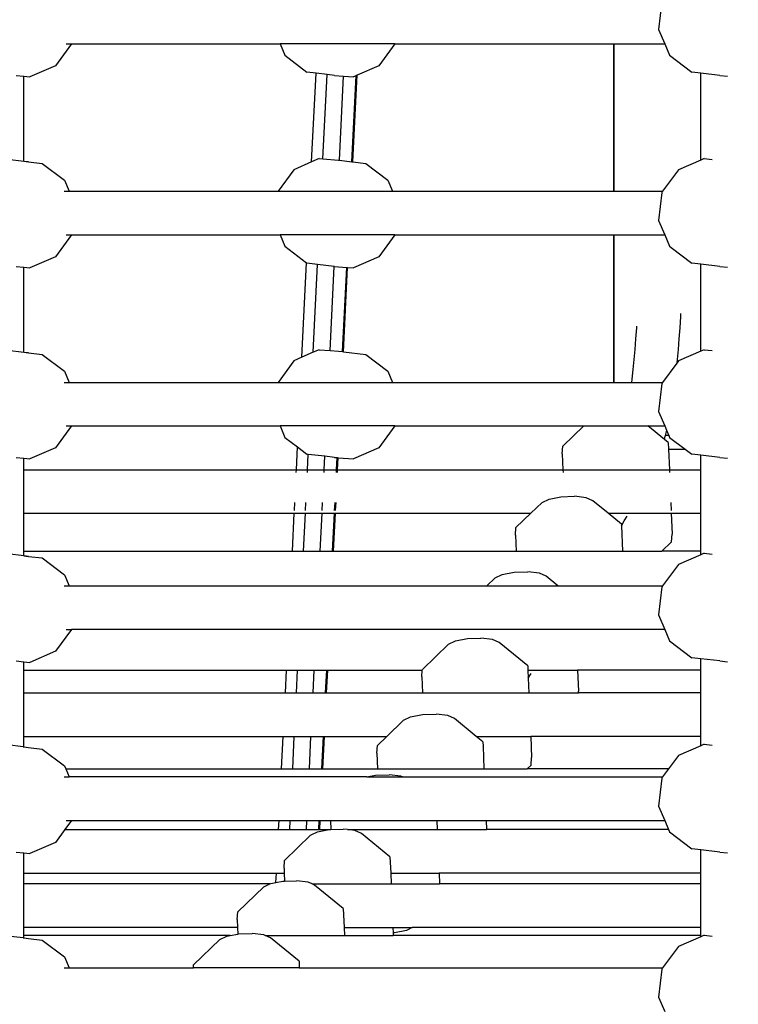
# Model space of a CAD drawing. Units: millimetres. Extents: x -261 to 3842, y 384 to 1984.
# Drawn here: x 1786 to 1813, y 940 to 976 of the extents above; entities that cross this region are included whole.
import ezdxf

# ---------------------------------------------------------------- set-up
doc = ezdxf.new("R2010")
doc.units = ezdxf.units.MM
doc.header["$LTSCALE"] = 45
doc.header["$PDSIZE"] = -1
doc.layers.add('VP-DIM', color=7, linetype='Continuous')
doc.layers.add('VP-HIC', color=6, linetype='Continuous')
doc.layers.add('VP-EQ', color=7, linetype='Continuous', true_color=0x8a3492)
doc.dimstyles.get("Standard").update_dxf_attribs({"dimtxt": 14, "dimasz": 15, "dimexe": 20, "dimexo": 50, "dimgap": 20, "dimtad": 0, "dimdec": 0, "dimzin": 0, "dimdsep": 46, "dimtxsty": 'Standard', "dimcen": -0.001, "dimadec": 0, "dimazin": 0, "dimtfac": 1, "dimtdec": 4, "dimtofl": 0, "dimtmove": 0, "dimatfit": 3, "dimfxl": 70, "dimfxlon": 1, "dimtolj": 1, "dimtzin": 0, "dimarcsym": 0})

# ---------------------------------------------------------------- blocks, each defined once
blk = doc.blocks.new('*D1379')
at = {"layer": 'Defpoints', "color": 0}
for p in [(685.728, 1863.211), (685.728, 1324.132), (3306.466, 966.69)]:
    blk.add_point(p, dxfattribs=at)
at = {"layer": 'VP-DIM', "color": 0, "lineweight": -2}
for p, q in [((685.728, 1793.211), (685.728, 1883.211)), ((3306.466, 1793.211), (3306.466, 1883.211)), ((700.728, 1863.211), (1950.449, 1863.211)), ((3291.466, 1863.211), (2039.449, 1863.211))]:
    blk.add_line(p, q, dxfattribs=at)
at = {"layer": 'VP-DIM', "color": 0}
for points in [[(700.728, 1865.711), (700.728, 1860.711), (685.728, 1863.211)], [(3291.466, 1860.711), (3291.466, 1865.711), (3306.466, 1863.211)]]:
    blk.add_solid(points, dxfattribs=at)
at = {"layer": 'VP-DIM', "color": 0, "insert": (1994.949, 1863.211), "char_height": 14, "attachment_point": 5}
blk.add_mtext('\\A1;2630', dxfattribs=at)
blk = doc.blocks.new('*D1380')
at = {"layer": 'Defpoints', "color": 0}
for p in [(1593.307, 1451.211), (3730.466, 1451.211), (1619.905, 536.498)]:
    blk.add_point(p, dxfattribs=at)
at = {"layer": 'VP-DIM', "color": 0, "lineweight": -2}
for p, q in [((3660.466, 1451.211), (3750.466, 1451.211)), ((3730.466, 1436.211), (3730.466, 1036.08)), ((3730.466, 551.498), (3730.466, 961.08)), ((3660.466, 536.498), (3750.466, 536.498))]:
    blk.add_line(p, q, dxfattribs=at)
at = {"layer": 'VP-DIM', "color": 0}
for points in [[(3732.966, 1436.211), (3727.966, 1436.211), (3730.466, 1451.211)], [(3727.966, 551.498), (3732.966, 551.498), (3730.466, 536.498)]]:
    blk.add_solid(points, dxfattribs=at)
at = {"layer": 'VP-DIM', "color": 0, "insert": (3730.466, 998.58), "char_height": 14, "attachment_point": 5, "rotation": 90}
blk.add_mtext('\\A1;920', dxfattribs=at)
blk = doc.blocks.new('*D1388')
at = {"layer": 'Defpoints', "color": 0}
for p in [(1589.918, 1603.855), (1623.449, 383.854), (3821.839, 383.854)]:
    blk.add_point(p, dxfattribs=at)
at = {"layer": 'VP-DIM', "color": 0, "lineweight": -2}
for p, q in [((3751.839, 1603.855), (3841.839, 1603.855)), ((3821.839, 1588.855), (3821.839, 1036.021)), ((3821.839, 398.854), (3821.839, 951.688)), ((3751.839, 383.854), (3841.839, 383.854))]:
    blk.add_line(p, q, dxfattribs=at)
at = {"layer": 'VP-DIM', "color": 0}
for points in [[(3824.339, 1588.855), (3819.339, 1588.855), (3821.839, 1603.855)], [(3819.339, 398.854), (3824.339, 398.854), (3821.839, 383.854)]]:
    blk.add_solid(points, dxfattribs=at)
at = {"layer": 'VP-DIM', "color": 0, "insert": (3821.839, 993.854), "char_height": 14, "attachment_point": 5, "rotation": 90}
blk.add_mtext('\\A1;1220', dxfattribs=at)
blk = doc.blocks.new('2904_')
at = {"color": 0}
for p, q in [((1809.732, 977.056), (1809.611, 976.028)), ((1809.611, 976.028), (1809.837, 975.496)), ((1788.069, 975.496), (1787.474, 974.694)), ((1787.871, 975.496), (1788.069, 975.496)), ((1788.069, 975.496), (1795.72, 975.496)), ((1795.72, 975.496), (1795.896, 975.077)), ((1799.935, 975.496), (1795.72, 975.496)), ((1799.935, 975.496), (1799.347, 974.694)), ((1799.935, 975.496), (1807.962, 975.496)), ((1807.962, 975.496), (1807.962, 970.082)), ((1807.962, 975.496), (1807.966, 975.496)), ((1807.966, 975.496), (1807.966, 970.082)), ((1807.966, 975.496), (1809.837, 975.496)), ((1809.837, 975.496), (1810.015, 975.077)), ((1795.896, 975.077), (1796.708, 974.459)), ((1810.015, 975.077), (1810.837, 974.459)), ((1787.474, 974.694), (1786.53, 974.284)), ((1799.347, 974.694), (1798.55, 974.343)), ((1786.033, 974.339), (1786.32, 974.307)), ((1786.32, 974.307), (1786.53, 974.284)), ((1786.32, 971.185), (1786.32, 974.307)), ((1797.04, 974.419), (1796.708, 974.459)), ((1796.879, 971.158), (1797.04, 974.419)), ((1797.445, 974.371), (1797.04, 974.419)), ((1797.291, 971.271), (1797.445, 974.371)), ((1797.715, 974.339), (1797.445, 974.371)), ((1797.715, 974.339), (1798.054, 974.312)), ((1797.901, 971.221), (1798.054, 974.312)), ((1798.054, 974.312), (1798.414, 974.284)), ((1798.357, 971.167), (1798.513, 974.327)), ((1798.393, 971.163), (1798.55, 974.343)), ((1798.513, 974.327), (1798.414, 974.284)), ((1798.55, 974.343), (1798.513, 974.327)), ((1811.166, 974.42), (1810.837, 974.459)), ((1811.166, 971.227), (1811.166, 974.42)), ((1811.856, 974.339), (1811.166, 974.42)), ((1811.856, 974.339), (1812.147, 974.307)), ((1786.32, 971.181), (1785.719, 971.254)), ((1786.32, 971.181), (1786.32, 971.185)), ((1786.32, 971.185), (1786.487, 971.161)), ((1786.487, 971.161), (1786.32, 971.181)), ((1786.487, 971.161), (1786.984, 971.106)), ((1786.984, 971.106), (1787.807, 970.488)), ((1796.879, 971.158), (1796.227, 970.872)), ((1797.159, 971.282), (1796.879, 971.158)), ((1797.159, 971.282), (1797.291, 971.271)), ((1797.291, 971.271), (1797.859, 971.226)), ((1797.859, 971.226), (1797.901, 971.221)), ((1797.901, 971.221), (1798.357, 971.167)), ((1798.357, 971.167), (1798.393, 971.163)), ((1798.393, 971.163), (1798.866, 971.106)), ((1798.866, 971.106), (1799.678, 970.488)), ((1811.166, 971.227), (1810.347, 970.872)), ((1811.29, 971.282), (1811.166, 971.227)), ((1811.29, 971.282), (1811.574, 971.251)), ((1796.227, 970.872), (1795.648, 970.082)), ((1810.347, 970.872), (1809.762, 970.082)), ((1787.807, 970.488), (1787.98, 970.082)), ((1799.678, 970.488), (1799.848, 970.082)), ((1787.801, 970.082), (1787.98, 970.082)), ((1787.98, 970.082), (1795.648, 970.082)), ((1795.648, 970.082), (1799.848, 970.082)), ((1799.848, 970.082), (1807.962, 970.082)), ((1807.962, 970.082), (1807.966, 970.082)), ((1807.966, 970.082), (1809.762, 970.082)), ((1809.732, 970.041), (1809.611, 969.013)), ((1809.762, 970.082), (1809.732, 970.041)), ((1809.611, 969.013), (1809.837, 968.482)), ((1788.069, 968.482), (1787.474, 967.679)), ((1787.871, 968.482), (1788.069, 968.482)), ((1788.069, 968.482), (1795.72, 968.482)), ((1795.72, 968.482), (1795.896, 968.063)), ((1799.935, 968.482), (1795.72, 968.482)), ((1799.935, 968.482), (1799.347, 967.679)), ((1799.935, 968.482), (1807.962, 968.482)), ((1807.962, 968.482), (1807.962, 963.067)), ((1807.962, 968.482), (1807.966, 968.482)), ((1807.966, 968.482), (1807.966, 963.067)), ((1807.966, 968.482), (1809.434, 968.482)), ((1809.434, 968.482), (1809.837, 968.482)), ((1809.837, 968.482), (1810.015, 968.063)), ((1795.896, 968.063), (1796.695, 967.454)), ((1810.015, 968.063), (1810.081, 968.013)), ((1810.081, 968.013), (1810.837, 967.444)), ((1787.474, 967.679), (1786.53, 967.269)), ((1796.524, 963.988), (1796.695, 967.454)), ((1796.695, 967.454), (1796.708, 967.444)), ((1797.1, 967.398), (1796.708, 967.444)), ((1799.347, 967.679), (1798.414, 967.269)), ((1811.166, 967.406), (1810.837, 967.444)), ((1786.033, 967.324), (1786.32, 967.292)), ((1786.32, 964.17), (1786.32, 967.292)), ((1786.32, 967.292), (1786.53, 967.269)), ((1796.94, 964.171), (1797.1, 967.398)), ((1797.708, 967.325), (1797.1, 967.398)), ((1797.555, 964.236), (1797.708, 967.325)), ((1797.715, 967.324), (1797.708, 967.325)), ((1797.715, 967.324), (1798.165, 967.289)), ((1798.011, 964.194), (1798.165, 967.289)), ((1798.047, 964.189), (1798.201, 967.286)), ((1798.165, 967.289), (1798.201, 967.286)), ((1798.201, 967.286), (1798.414, 967.269)), ((1811.166, 964.213), (1811.166, 967.406)), ((1811.856, 967.324), (1811.166, 967.406)), ((1811.856, 967.324), (1812.147, 967.293)), ((1810.414, 965.482), (1810.388, 965.071)), ((1810.42, 965.598), (1810.414, 965.482)), ((1808.801, 965.071), (1808.772, 964.669)), ((1808.805, 965.135), (1808.801, 965.071)), ((1810.388, 965.071), (1810.36, 964.67)), ((1808.772, 964.669), (1808.741, 964.279)), ((1810.36, 964.67), (1810.328, 964.279)), ((1786.32, 964.167), (1785.719, 964.239)), ((1786.32, 964.167), (1786.32, 964.17)), ((1786.32, 964.17), (1786.487, 964.147)), ((1786.487, 964.147), (1786.32, 964.167)), ((1796.94, 964.171), (1796.524, 963.988)), ((1797.159, 964.267), (1796.94, 964.171)), ((1797.159, 964.267), (1797.555, 964.236)), ((1797.555, 964.236), (1797.859, 964.212)), ((1797.859, 964.212), (1798.011, 964.194)), ((1798.011, 964.194), (1798.047, 964.189)), ((1798.047, 964.189), (1798.866, 964.092)), ((1808.741, 964.279), (1808.707, 963.901)), ((1810.328, 964.279), (1810.294, 963.901)), ((1811.166, 964.213), (1810.347, 963.857)), ((1811.29, 964.267), (1811.166, 964.213)), ((1811.29, 964.267), (1811.574, 964.237)), ((1786.487, 964.147), (1786.984, 964.092)), ((1786.984, 964.092), (1787.807, 963.474)), ((1796.227, 963.857), (1795.648, 963.067)), ((1796.524, 963.988), (1796.227, 963.857)), ((1798.866, 964.092), (1799.678, 963.474)), ((1808.707, 963.901), (1808.67, 963.536)), ((1810.294, 963.901), (1810.28, 963.767)), ((1810.347, 963.857), (1810.28, 963.767)), ((1787.807, 963.474), (1787.98, 963.067)), ((1799.678, 963.474), (1799.848, 963.067)), ((1808.67, 963.536), (1808.63, 963.186)), ((1810.28, 963.767), (1809.762, 963.067)), ((1808.63, 963.186), (1808.615, 963.067)), ((1787.801, 963.067), (1787.98, 963.067)), ((1787.98, 963.067), (1795.648, 963.067)), ((1795.648, 963.067), (1799.848, 963.067)), ((1799.848, 963.067), (1807.962, 963.067)), ((1807.962, 963.067), (1807.966, 963.067)), ((1807.966, 963.067), (1808.615, 963.067)), ((1808.615, 963.067), (1809.762, 963.067)), ((1809.732, 963.027), (1809.611, 961.999)), ((1809.762, 963.067), (1809.732, 963.027)), ((1809.611, 961.999), (1809.837, 961.467)), ((1788.069, 961.467), (1787.474, 960.665)), ((1787.871, 961.467), (1788.069, 961.467)), ((1788.069, 961.467), (1795.72, 961.467)), ((1795.72, 961.467), (1795.896, 961.048)), ((1799.935, 961.467), (1795.72, 961.467)), ((1799.935, 961.467), (1799.347, 960.665)), ((1799.935, 961.467), (1806.867, 961.467)), ((1806.097, 960.724), (1806.867, 961.467)), ((1806.867, 961.467), (1809.217, 961.467)), ((1809.217, 961.467), (1809.837, 961.467)), ((1809.827, 960.969), (1809.217, 961.467)), ((1809.837, 961.467), (1809.905, 961.306)), ((1809.905, 961.306), (1809.86, 961.119)), ((1809.905, 961.306), (1809.985, 961.119)), ((1795.896, 961.048), (1796.361, 960.694)), ((1809.827, 960.969), (1809.856, 961.089)), ((1809.966, 960.856), (1809.827, 960.969)), ((1809.86, 961.119), (1809.856, 961.089)), ((1809.985, 961.119), (1809.86, 961.119)), ((1809.985, 961.119), (1810.015, 961.048)), ((1810.015, 961.048), (1810.586, 960.619)), ((1787.474, 960.665), (1786.53, 960.255)), ((1796.32, 959.86), (1796.361, 960.694)), ((1796.361, 960.694), (1796.708, 960.43)), ((1799.347, 960.665), (1798.414, 960.255)), ((1806.079, 960.443), (1806.097, 960.724)), ((1809.966, 960.856), (1809.976, 960.619)), ((1809.976, 960.619), (1810.586, 960.619)), ((1809.976, 960.619), (1810.008, 959.86)), ((1810.586, 960.619), (1810.837, 960.43)), ((1786.033, 960.31), (1786.32, 960.278)), ((1786.32, 960.278), (1786.53, 960.255)), ((1786.32, 959.86), (1786.32, 960.278)), ((1796.755, 960.424), (1796.708, 960.43)), ((1796.727, 959.86), (1796.755, 960.424)), ((1797.363, 960.352), (1796.755, 960.424)), ((1797.339, 959.86), (1797.363, 960.352)), ((1797.715, 960.31), (1797.363, 960.352)), ((1797.715, 960.31), (1797.819, 960.302)), ((1797.797, 959.86), (1797.819, 960.302)), ((1797.819, 960.302), (1797.855, 960.299)), ((1797.833, 959.86), (1797.855, 960.299)), ((1797.855, 960.299), (1798.414, 960.255)), ((1806.079, 960.443), (1806.103, 959.86)), ((1811.166, 960.391), (1810.837, 960.43)), ((1811.856, 960.31), (1811.166, 960.391)), ((1811.166, 959.86), (1811.166, 960.391)), ((1811.856, 960.31), (1812.147, 960.278)), ((1786.32, 958.26), (1786.32, 959.86)), ((1786.32, 959.86), (1796.32, 959.86)), ((1796.314, 959.753), (1796.32, 959.86)), ((1796.32, 959.86), (1796.727, 959.86)), ((1796.721, 959.753), (1796.727, 959.86)), ((1796.727, 959.86), (1797.339, 959.86)), ((1797.333, 959.753), (1797.339, 959.86)), ((1797.339, 959.86), (1797.797, 959.86)), ((1797.792, 959.753), (1797.797, 959.86)), ((1797.797, 959.86), (1797.833, 959.86)), ((1797.828, 959.753), (1797.833, 959.86)), ((1797.833, 959.86), (1806.103, 959.86)), ((1806.103, 959.86), (1806.108, 959.753)), ((1806.103, 959.86), (1810.008, 959.86)), ((1810.008, 959.86), (1810.013, 959.753)), ((1810.008, 959.86), (1811.166, 959.86)), ((1811.166, 958.26), (1811.166, 959.86)), ((1805.335, 958.656), (1805.593, 958.782)), ((1805.593, 958.782), (1806.031, 958.865)), ((1806.031, 958.865), (1806.531, 958.882)), ((1806.959, 958.829), (1806.531, 958.882)), ((1807.201, 958.72), (1806.959, 958.829)), ((1796.246, 958.367), (1796.26, 958.66)), ((1796.653, 958.367), (1796.667, 958.66)), ((1797.265, 958.367), (1797.279, 958.66)), ((1797.723, 958.367), (1797.738, 958.66)), ((1797.759, 958.367), (1797.774, 958.66)), ((1804.925, 958.26), (1805.335, 958.656)), ((1807.764, 958.26), (1807.201, 958.72)), ((1810.059, 958.66), (1810.071, 958.367)), ((1786.32, 956.869), (1786.32, 958.26)), ((1786.32, 958.26), (1796.24, 958.26)), ((1796.172, 956.869), (1796.24, 958.26)), ((1796.24, 958.26), (1796.648, 958.26)), ((1796.579, 956.869), (1796.648, 958.26)), ((1796.648, 958.26), (1797.26, 958.26)), ((1797.191, 956.869), (1797.26, 958.26)), ((1797.26, 958.26), (1797.718, 958.26)), ((1797.649, 956.869), (1797.718, 958.26)), ((1797.685, 956.869), (1797.754, 958.26)), ((1797.718, 958.26), (1797.754, 958.26)), ((1797.754, 958.26), (1804.925, 958.26)), ((1804.379, 957.733), (1804.925, 958.26)), ((1807.764, 958.26), (1808.482, 958.26)), ((1808.248, 957.865), (1807.764, 958.26)), ((1808.354, 957.978), (1808.458, 958.159)), ((1808.482, 958.26), (1810.076, 958.26)), ((1810.076, 958.26), (1810.108, 957.49)), ((1810.076, 958.26), (1811.166, 958.26)), ((1811.166, 956.869), (1811.166, 958.26)), ((1804.36, 957.452), (1804.379, 957.733)), ((1808.248, 957.865), (1808.251, 957.801)), ((1808.251, 957.801), (1808.354, 957.978)), ((1808.251, 957.801), (1808.29, 956.869)), ((1804.36, 957.452), (1804.385, 956.869)), ((1810.089, 957.208), (1810.108, 957.49)), ((1810.089, 957.208), (1809.738, 956.869)), ((1786.32, 956.694), (1785.719, 956.766)), ((1786.32, 956.697), (1786.32, 956.869)), ((1786.32, 956.869), (1796.172, 956.869)), ((1786.32, 956.694), (1786.32, 956.697)), ((1786.32, 956.697), (1786.487, 956.674)), ((1786.487, 956.674), (1786.32, 956.694)), ((1786.487, 956.674), (1786.984, 956.619)), ((1786.984, 956.619), (1787.807, 956.001)), ((1796.172, 956.869), (1796.579, 956.869)), ((1796.579, 956.869), (1797.191, 956.869)), ((1797.191, 956.869), (1797.649, 956.869)), ((1797.649, 956.869), (1797.685, 956.869)), ((1797.685, 956.869), (1804.385, 956.869)), ((1804.385, 956.869), (1808.29, 956.869)), ((1808.29, 956.869), (1809.738, 956.869)), ((1811.166, 956.869), (1809.738, 956.869)), ((1811.166, 956.74), (1810.347, 956.384)), ((1811.166, 956.74), (1811.166, 956.869)), ((1811.29, 956.794), (1811.166, 956.74)), ((1811.29, 956.794), (1811.574, 956.764)), ((1810.347, 956.384), (1809.762, 955.594)), ((1787.807, 956.001), (1787.98, 955.594)), ((1803.313, 955.594), (1803.617, 955.888)), ((1803.617, 955.888), (1803.875, 956.014)), ((1803.875, 956.014), (1804.312, 956.097)), ((1804.312, 956.097), (1804.813, 956.114)), ((1805.241, 956.06), (1804.813, 956.114)), ((1805.483, 955.951), (1805.241, 956.06)), ((1805.92, 955.594), (1805.483, 955.951)), ((1787.801, 955.594), (1787.98, 955.594)), ((1787.98, 955.594), (1803.313, 955.594)), ((1803.313, 955.594), (1805.92, 955.594)), ((1805.92, 955.594), (1809.762, 955.594)), ((1809.732, 955.554), (1809.611, 954.526)), ((1809.762, 955.594), (1809.732, 955.554)), ((1809.611, 954.526), (1809.837, 953.994)), ((1788.069, 953.994), (1787.474, 953.192)), ((1787.871, 953.994), (1788.069, 953.994)), ((1809.837, 953.994), (1788.069, 953.994)), ((1802.594, 953.662), (1803.094, 953.679)), ((1803.523, 953.626), (1803.094, 953.679)), ((1809.837, 953.994), (1810.015, 953.575)), ((1800.943, 952.53), (1801.899, 953.453)), ((1801.899, 953.453), (1802.157, 953.579)), ((1802.157, 953.579), (1802.594, 953.662)), ((1803.765, 953.516), (1803.523, 953.626)), ((1804.812, 952.662), (1803.765, 953.516)), ((1810.015, 953.575), (1810.837, 952.957)), ((1787.474, 953.192), (1786.53, 952.782)), ((1811.166, 952.918), (1810.837, 952.957)), ((1786.033, 952.837), (1786.32, 952.805)), ((1786.32, 952.805), (1786.53, 952.782)), ((1786.32, 952.501), (1786.32, 952.805)), ((1804.812, 952.662), (1804.818, 952.501)), ((1811.856, 952.837), (1811.166, 952.918)), ((1811.166, 952.501), (1811.166, 952.918)), ((1811.856, 952.837), (1812.147, 952.805)), ((1786.32, 951.666), (1786.32, 952.501)), ((1786.32, 952.501), (1795.955, 952.501)), ((1795.914, 951.666), (1795.955, 952.501)), ((1795.955, 952.501), (1796.363, 952.501)), ((1796.321, 951.666), (1796.363, 952.501)), ((1796.363, 952.501), (1796.975, 952.501)), ((1796.933, 951.666), (1796.975, 952.501)), ((1796.975, 952.501), (1797.433, 952.501)), ((1797.392, 951.666), (1797.433, 952.501)), ((1797.428, 951.666), (1797.469, 952.501)), ((1797.433, 952.501), (1797.469, 952.501)), ((1797.469, 952.501), (1800.941, 952.501)), ((1800.924, 952.249), (1800.941, 952.501)), ((1800.924, 952.249), (1800.949, 951.666)), ((1800.941, 952.501), (1800.943, 952.53)), ((1804.818, 952.501), (1804.968, 952.501)), ((1804.818, 952.501), (1804.831, 952.211)), ((1804.831, 952.211), (1804.938, 952.378)), ((1804.968, 952.501), (1806.639, 952.501)), ((1806.639, 952.501), (1806.672, 951.73)), ((1811.166, 952.501), (1806.639, 952.501)), ((1811.166, 951.666), (1811.166, 952.501)), ((1804.831, 952.211), (1804.854, 951.666)), ((1786.32, 950.066), (1786.32, 951.666)), ((1786.32, 951.666), (1795.914, 951.666)), ((1795.914, 951.666), (1796.321, 951.666)), ((1796.321, 951.666), (1796.933, 951.666)), ((1796.933, 951.666), (1797.392, 951.666)), ((1797.392, 951.666), (1797.428, 951.666)), ((1797.428, 951.666), (1800.949, 951.666)), ((1800.949, 951.666), (1804.854, 951.666)), ((1804.854, 951.666), (1806.668, 951.666)), ((1806.668, 951.666), (1806.672, 951.73)), ((1811.166, 951.666), (1806.668, 951.666)), ((1811.166, 950.066), (1811.166, 951.666)), ((1800.251, 950.66), (1800.509, 950.786)), ((1800.509, 950.786), (1800.946, 950.868)), ((1800.946, 950.868), (1801.446, 950.885)), ((1801.875, 950.832), (1801.446, 950.885)), ((1802.117, 950.723), (1801.875, 950.832)), ((1799.636, 950.066), (1800.251, 950.66)), ((1802.921, 950.066), (1802.117, 950.723)), ((1786.32, 949.682), (1786.32, 950.066)), ((1786.32, 950.066), (1795.835, 950.066)), ((1795.776, 948.873), (1795.835, 950.066)), ((1795.835, 950.066), (1796.242, 950.066)), ((1796.183, 948.873), (1796.242, 950.066)), ((1796.242, 950.066), (1796.854, 950.066)), ((1796.795, 948.873), (1796.854, 950.066)), ((1796.854, 950.066), (1797.312, 950.066)), ((1797.253, 948.873), (1797.312, 950.066)), ((1797.29, 948.873), (1797.349, 950.066)), ((1797.312, 950.066), (1797.349, 950.066)), ((1797.349, 950.066), (1799.636, 950.066)), ((1799.295, 949.737), (1799.636, 950.066)), ((1802.921, 950.066), (1803.265, 950.066)), ((1803.163, 949.868), (1802.921, 950.066)), ((1803.265, 950.066), (1804.921, 950.066)), ((1804.921, 950.066), (1804.954, 949.296)), ((1811.166, 950.066), (1804.921, 950.066)), ((1811.166, 949.726), (1811.166, 950.066)), ((1786.294, 949.685), (1785.719, 949.752)), ((1799.276, 949.455), (1799.295, 949.737)), ((1803.163, 949.868), (1803.17, 949.714)), ((1803.17, 949.714), (1803.186, 949.738)), ((1803.17, 949.714), (1803.205, 948.873)), ((1811.166, 949.726), (1810.347, 949.37)), ((1811.29, 949.78), (1811.166, 949.726)), ((1811.29, 949.78), (1811.574, 949.749)), ((1786.294, 949.685), (1786.32, 949.682)), ((1786.32, 949.682), (1786.487, 949.659)), ((1786.32, 949.679), (1786.32, 949.682)), ((1786.487, 949.659), (1786.984, 949.604)), ((1786.984, 949.604), (1787.807, 948.986)), ((1799.276, 949.455), (1799.301, 948.873)), ((1810.347, 949.37), (1809.979, 948.873)), ((1787.807, 948.986), (1787.855, 948.873)), ((1804.935, 949.014), (1804.788, 948.873)), ((1804.935, 949.014), (1804.954, 949.296)), ((1787.855, 948.873), (1787.98, 948.58)), ((1787.855, 948.873), (1795.776, 948.873)), ((1795.776, 948.873), (1796.183, 948.873)), ((1796.183, 948.873), (1796.795, 948.873)), ((1796.795, 948.873), (1797.253, 948.873)), ((1797.253, 948.873), (1797.29, 948.873)), ((1797.29, 948.873), (1799.301, 948.873)), ((1798.906, 948.58), (1799.228, 948.64)), ((1799.228, 948.64), (1799.728, 948.657)), ((1799.301, 948.873), (1803.205, 948.873)), ((1800.157, 948.604), (1799.728, 948.657)), ((1803.205, 948.873), (1804.788, 948.873)), ((1809.979, 948.873), (1804.788, 948.873)), ((1809.979, 948.873), (1809.762, 948.58)), ((1787.801, 948.58), (1787.98, 948.58)), ((1798.906, 948.58), (1787.98, 948.58)), ((1798.906, 948.58), (1800.211, 948.58)), ((1800.211, 948.58), (1800.157, 948.604)), ((1800.211, 948.58), (1809.762, 948.58)), ((1809.732, 948.539), (1809.611, 947.511)), ((1809.762, 948.58), (1809.732, 948.539)), ((1809.611, 947.511), (1809.837, 946.98)), ((1788.069, 946.98), (1787.821, 946.645)), ((1787.871, 946.98), (1788.069, 946.98)), ((1788.069, 946.98), (1795.682, 946.98)), ((1795.666, 946.645), (1795.682, 946.98)), ((1795.682, 946.98), (1796.089, 946.98)), ((1796.073, 946.645), (1796.089, 946.98)), ((1796.089, 946.98), (1796.701, 946.98)), ((1796.685, 946.645), (1796.701, 946.98)), ((1796.701, 946.98), (1797.16, 946.98)), ((1797.143, 946.645), (1797.16, 946.98)), ((1797.16, 946.98), (1797.196, 946.98)), ((1797.179, 946.645), (1797.196, 946.98)), ((1797.196, 946.98), (1797.568, 946.98)), ((1797.568, 946.98), (1797.582, 946.648)), ((1797.568, 946.98), (1801.473, 946.98)), ((1801.473, 946.98), (1801.487, 946.645)), ((1801.473, 946.98), (1803.285, 946.98)), ((1803.285, 946.98), (1803.3, 946.645)), ((1803.285, 946.98), (1809.837, 946.98)), ((1809.837, 946.98), (1809.979, 946.645)), ((1787.821, 946.645), (1787.474, 946.177)), ((1787.821, 946.645), (1795.666, 946.645)), ((1795.666, 946.645), (1796.073, 946.645)), ((1796.073, 946.645), (1796.685, 946.645)), ((1796.685, 946.645), (1797.143, 946.645)), ((1796.842, 946.438), (1797.1, 946.564)), ((1797.1, 946.564), (1797.528, 946.645)), ((1797.143, 946.645), (1797.179, 946.645)), ((1797.179, 946.645), (1797.528, 946.645)), ((1797.528, 946.645), (1797.538, 946.647)), ((1797.538, 946.647), (1797.582, 946.648)), ((1797.582, 946.648), (1798.038, 946.664)), ((1798.19, 946.645), (1798.038, 946.664)), ((1798.466, 946.61), (1798.19, 946.645)), ((1798.19, 946.645), (1801.487, 946.645)), ((1798.708, 946.501), (1798.466, 946.61)), ((1799.755, 945.646), (1798.708, 946.501)), ((1801.487, 946.645), (1803.3, 946.645)), ((1809.979, 946.645), (1803.3, 946.645)), ((1809.979, 946.645), (1810.015, 946.561)), ((1810.015, 946.561), (1810.837, 945.943)), ((1787.474, 946.177), (1786.53, 945.767)), ((1795.887, 945.515), (1796.842, 946.438)), ((1786.033, 945.822), (1786.32, 945.791)), ((1786.32, 945.791), (1786.53, 945.767)), ((1786.32, 945.045), (1786.32, 945.791)), ((1811.166, 945.904), (1810.837, 945.943)), ((1811.856, 945.822), (1811.166, 945.904)), ((1811.166, 945.045), (1811.166, 945.904)), ((1811.856, 945.822), (1812.147, 945.791)), ((1795.868, 945.233), (1795.887, 945.515)), ((1799.755, 945.646), (1799.781, 945.045)), ((1786.32, 944.651), (1786.32, 945.045)), ((1786.32, 945.045), (1795.586, 945.045)), ((1795.57, 944.706), (1795.586, 945.045)), ((1795.586, 945.045), (1795.876, 945.045)), ((1795.868, 945.233), (1795.876, 945.045)), ((1795.876, 945.045), (1795.888, 944.756)), ((1799.781, 945.045), (1801.555, 945.045)), ((1799.781, 945.045), (1799.797, 944.651)), ((1801.555, 945.045), (1801.572, 944.651)), ((1811.166, 945.045), (1801.555, 945.045)), ((1811.166, 944.651), (1811.166, 945.045)), ((1786.32, 943.051), (1786.32, 944.651)), ((1795.341, 944.651), (1786.32, 944.651)), ((1795.124, 944.545), (1795.341, 944.651)), ((1795.341, 944.651), (1795.382, 944.671)), ((1795.382, 944.671), (1795.57, 944.706)), ((1795.57, 944.706), (1795.82, 944.753)), ((1795.82, 944.753), (1795.888, 944.756)), ((1795.888, 944.756), (1796.32, 944.77)), ((1796.748, 944.717), (1796.32, 944.77)), ((1796.896, 944.651), (1796.748, 944.717)), ((1796.896, 944.651), (1799.797, 944.651)), ((1796.99, 944.608), (1796.896, 944.651)), ((1799.797, 944.651), (1801.572, 944.651)), ((1811.166, 944.651), (1801.572, 944.651)), ((1811.166, 943.051), (1811.166, 944.651)), ((1794.169, 943.622), (1795.124, 944.545)), ((1798.037, 943.753), (1796.99, 944.608)), ((1794.15, 943.34), (1794.169, 943.622)), ((1798.037, 943.753), (1798.067, 943.051)), ((1794.15, 943.34), (1794.162, 943.051)), ((1786.32, 942.758), (1786.32, 943.051)), ((1794.162, 943.051), (1786.32, 943.051)), ((1794.162, 943.051), (1794.172, 942.812)), ((1794.2, 942.817), (1794.7, 942.834)), ((1795.128, 942.781), (1794.7, 942.834)), ((1798.067, 943.051), (1799.865, 943.051)), ((1798.067, 943.051), (1798.079, 942.758)), ((1799.865, 943.051), (1799.873, 942.86)), ((1799.865, 943.051), (1800.574, 943.051)), ((1799.917, 942.861), (1799.873, 942.86)), ((1799.873, 942.86), (1799.877, 942.758)), ((1800.355, 942.944), (1799.917, 942.861)), ((1800.574, 943.051), (1800.355, 942.944)), ((1811.166, 943.051), (1800.574, 943.051)), ((1811.166, 942.758), (1811.166, 943.051)), ((1786.294, 942.67), (1785.719, 942.737)), ((1786.294, 942.67), (1786.32, 942.667)), ((1786.32, 942.667), (1786.32, 942.758)), ((1793.885, 942.758), (1786.32, 942.758)), ((1786.32, 942.667), (1786.487, 942.645)), ((1786.32, 942.665), (1786.32, 942.667)), ((1786.487, 942.645), (1786.984, 942.59)), ((1786.984, 942.59), (1787.807, 941.972)), ((1792.548, 941.685), (1793.504, 942.608)), ((1793.504, 942.608), (1793.762, 942.734)), ((1793.762, 942.734), (1793.885, 942.758)), ((1793.885, 942.758), (1794.172, 942.812)), ((1794.172, 942.812), (1794.2, 942.817)), ((1795.179, 942.758), (1795.128, 942.781)), ((1795.37, 942.672), (1795.179, 942.758)), ((1795.179, 942.758), (1798.079, 942.758)), ((1796.417, 941.817), (1795.37, 942.672)), ((1798.079, 942.758), (1799.877, 942.758)), ((1811.166, 942.758), (1799.877, 942.758)), ((1811.166, 942.711), (1810.347, 942.355)), ((1811.29, 942.765), (1811.166, 942.711)), ((1811.166, 942.711), (1811.166, 942.758)), ((1811.29, 942.765), (1811.574, 942.735)), ((1810.347, 942.355), (1809.762, 941.565)), ((1787.807, 941.972), (1787.98, 941.565)), ((1796.417, 941.817), (1796.427, 941.565)), ((1787.801, 941.565), (1787.98, 941.565)), ((1787.98, 941.565), (1792.54, 941.565)), ((1792.54, 941.565), (1792.548, 941.685)), ((1796.427, 941.565), (1792.54, 941.565)), ((1796.427, 941.565), (1809.762, 941.565)), ((1809.732, 941.525), (1809.611, 940.497)), ((1809.762, 941.565), (1809.732, 941.525)), ((1809.611, 940.497), (1809.837, 939.965))]:
    blk.add_line(p, q, dxfattribs=at)
blk = doc.blocks.new('2904_2D')
at = {"layer": 'VP-EQ', "color": 0}
blk.add_blockref('2904_', (0, 0), dxfattribs=at)

msp = doc.modelspace()

# ---------------------------------------------------------------- linework, layer by layer
at = {"layer": 'VP-HIC', "color": 3}
msp.add_circle((1603.667, 997.046), 414.886, dxfattribs=at)

# ---------------------------------------------------------------- block references
at = {"layer": 'VP-EQ', "color": 0}
msp.add_blockref('2904_2D', (0, 0), dxfattribs=at)

# ---------------------------------------------------------------- dimensions: what is measured, and where the dimension line sits
at = {"layer": 'VP-DIM', "color": 0}
dim = msp.add_linear_dim(base=(685.728, 1863.211), p1=(3306.466, 966.69), p2=(685.728, 1324.132), text='2630', dimstyle='Standard', dxfattribs=at)
dim.commit()
dim.dimension.update_dxf_attribs({"geometry": '*D1379', "text_midpoint": (1994.949, 1863.211), "dimtype": 160})
dim = msp.add_linear_dim(base=(3821.839, 383.854), p1=(1589.918, 1603.855), p2=(1623.449, 383.854), angle=90, dimstyle='Standard', dxfattribs=at)
dim.commit()
dim.dimension.update_dxf_attribs({"geometry": '*D1388', "text_midpoint": (3821.839, 993.854)})
dim = msp.add_linear_dim(base=(3730.466, 1451.211), p1=(1619.905, 536.498), p2=(1593.307, 1451.211), angle=90, text='920', dimstyle='Standard', dxfattribs=at)
dim.commit()
dim.dimension.update_dxf_attribs({"geometry": '*D1380', "text_midpoint": (3730.466, 998.58), "dimtype": 160})

doc.saveas('drawing.dxf')
